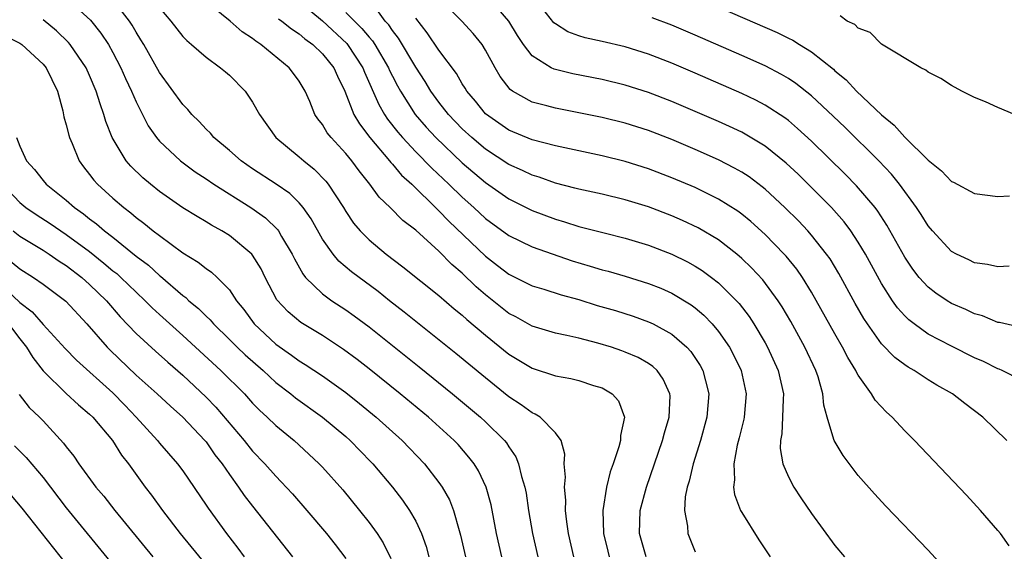
# Model space of a CAD drawing. Units: inches. Extents: x 2622000 to 2625000, y 1500000 to 1503000.
# Drawn here: x 2623855 to 2623940, y 1500935 to 1500981 of the extents above; entities that cross this region are included whole.
import ezdxf

# ---------------------------------------------------------------- set-up
doc = ezdxf.new("R2010")
doc.units = ezdxf.units.IN
doc.header["$MEASUREMENT"] = 0
doc.layers.add('LD26221500_2ft', color=162, linetype='Continuous')

msp = doc.modelspace()

# ---------------------------------------------------------------- linework, layer by layer
at = {"layer": 'LD26221500_2ft'}
for points, elevation in [([(2623859, 1500982.993), (2623861.078, 1500981.078), (2623861.976, 1500979.976), (2623862.617, 1500979), (2623863, 1500978.318), (2623863.695, 1500977), (2623864.086, 1500976.086), (2623864.61, 1500975), (2623865, 1500974.07), (2623866.027, 1500972.027), (2623866.739, 1500971), (2623867, 1500970.691), (2623868.795, 1500969), (2623870.063, 1500968.063), (2623871, 1500967.461), (2623871.681, 1500967), (2623874.85, 1500965), (2623876.102, 1500964.102), (2623877.123, 1500963.123), (2623877.208, 1500963), (2623877.479, 1500962.521), (2623878.398, 1500961), (2623878.589, 1500960.589), (2623879.298, 1500959.298), (2623879.552, 1500959), (2623881, 1500957.595), (2623881.812, 1500957), (2623883, 1500956.223), (2623883.714, 1500955.714), (2623885, 1500954.76), (2623889.309, 1500951.309), (2623892.168, 1500949), (2623894.574, 1500947), (2623895, 1500946.602), (2623896.634, 1500945), (2623896.796, 1500944.796), (2623897, 1500944.454), (2623897.598, 1500943.599), (2623897.839, 1500943), (2623898.083, 1500941.918), (2623898.369, 1500941), (2623898.476, 1500940.476), (2623898.7, 1500939), (2623899.033, 1500937), (2623899.488, 1500935)], 7814), ([(2623902.579, 1500935), (2623902.13, 1500937), (2623901.978, 1500938.022), (2623901.874, 1500939), (2623901.886, 1500939.886), (2623901.766, 1500941), (2623901.857, 1500941.857), (2623901.764, 1500943), (2623901.822, 1500943.822), (2623901.501, 1500945), (2623901, 1500945.658), (2623899.69, 1500947), (2623899.26, 1500947.26), (2623899, 1500947.359), (2623898.065, 1500948.065), (2623897, 1500948.759), (2623895, 1500950.369), (2623892.458, 1500952.458), (2623889, 1500955.216), (2623888.019, 1500956.02), (2623886.753, 1500957), (2623885.778, 1500957.778), (2623883.486, 1500959.486), (2623882.401, 1500960.401), (2623881.901, 1500961), (2623881, 1500962.293), (2623880.026, 1500964.026), (2623879.345, 1500965), (2623879, 1500965.402), (2623878.192, 1500966.191), (2623877.017, 1500967.017), (2623875, 1500968.335), (2623874.024, 1500969), (2623873, 1500969.885), (2623871.663, 1500971), (2623871.37, 1500971.37), (2623871, 1500971.721), (2623870.396, 1500972.396), (2623869.769, 1500973), (2623869.421, 1500973.421), (2623869, 1500973.836), (2623867, 1500976.603), (2623865.649, 1500979), (2623865.41, 1500979.41), (2623865, 1500980.051), (2623864.659, 1500980.659), (2623864.432, 1500981), (2623862.939, 1500982.939)], 7812), ([(2623908.778, 1500935), (2623908.215, 1500937), (2623908.272, 1500939), (2623908.807, 1500941), (2623910.198, 1500945), (2623910.354, 1500945.646), (2623910.764, 1500947), (2623910.84, 1500948.84), (2623910.827, 1500949), (2623910.266, 1500950.266), (2623909.725, 1500951), (2623909.356, 1500951.356), (2623909, 1500951.597), (2623908.112, 1500952.112), (2623907, 1500952.592), (2623906.702, 1500952.702), (2623905.807, 1500953), (2623904.645, 1500953.355), (2623903, 1500953.775), (2623901.985, 1500954.016), (2623901, 1500954.212), (2623899, 1500954.819), (2623897.602, 1500955.602), (2623897, 1500955.91), (2623895, 1500957.505), (2623894.198, 1500958.198), (2623893, 1500959.375), (2623892.117, 1500960.117), (2623891, 1500961.257), (2623889, 1500963.043), (2623887.889, 1500963.89), (2623886.799, 1500965), (2623885.874, 1500965.875), (2623885.077, 1500967), (2623884.144, 1500968.144), (2623883.532, 1500969), (2623883, 1500969.652), (2623881.741, 1500971), (2623881.411, 1500971.411), (2623881, 1500972.118), (2623880.605, 1500972.604), (2623880.352, 1500973), (2623879.904, 1500974.096), (2623879.512, 1500975), (2623879, 1500975.847), (2623878.517, 1500976.517), (2623878.144, 1500977), (2623875.696, 1500979), (2623875.274, 1500979.273), (2623875, 1500979.503), (2623874.094, 1500980.094), (2623873.075, 1500981), (2623870.835, 1500982.835)], 7808), ([(2623879, 1500982.686), (2623881, 1500981.019), (2623883.085, 1500979.085), (2623883.155, 1500979), (2623884.471, 1500977), (2623884.615, 1500976.615), (2623885.838, 1500973.838), (2623886.331, 1500973), (2623886.593, 1500972.593), (2623887.466, 1500971.466), (2623887.866, 1500971), (2623889, 1500969.787), (2623890.382, 1500968.382), (2623891.856, 1500967), (2623893, 1500965.877), (2623893.989, 1500965), (2623895, 1500964.057), (2623897, 1500962.592), (2623899, 1500961.612), (2623902.432, 1500960.432), (2623903.976, 1500959.976), (2623905, 1500959.656), (2623905.523, 1500959.523), (2623907, 1500959.106), (2623909, 1500958.488), (2623910.061, 1500958.062), (2623911, 1500957.644), (2623912.647, 1500956.647), (2623913, 1500956.376), (2623913.746, 1500955.746), (2623914.454, 1500955), (2623915, 1500954.348), (2623915.939, 1500953), (2623916.309, 1500952.309), (2623916.937, 1500951), (2623917.376, 1500949), (2623917.201, 1500947), (2623917.172, 1500946.828), (2623916.773, 1500945.227), (2623916.604, 1500944.604), (2623916.307, 1500943), (2623916.372, 1500941.628), (2623916.282, 1500941), (2623916.374, 1500940.374), (2623916.902, 1500939), (2623917, 1500938.819), (2623918.459, 1500936.459), (2623919.431, 1500935)], 7804), ([(2623939.757, 1500945), (2623937.706, 1500947), (2623936.163, 1500948.163), (2623935.089, 1500949), (2623933.757, 1500949.757), (2623933, 1500950.213), (2623931.802, 1500951), (2623931.286, 1500951.287), (2623931, 1500951.483), (2623930.132, 1500952.132), (2623929, 1500953.307), (2623927.798, 1500955), (2623927.481, 1500955.481), (2623926.748, 1500956.749), (2623925.332, 1500959.332), (2623924.581, 1500960.582), (2623924.289, 1500961), (2623923, 1500962.639), (2623922.68, 1500963), (2623921.86, 1500963.86), (2623920.703, 1500965), (2623919, 1500966.569), (2623918.766, 1500966.766), (2623917.626, 1500967.625), (2623917, 1500968.031), (2623916.387, 1500968.387), (2623915, 1500969.092), (2623913, 1500969.984), (2623911, 1500970.836), (2623909, 1500971.609), (2623907, 1500972.234), (2623905, 1500972.722), (2623903, 1500973.137), (2623901, 1500973.524), (2623900.26, 1500973.74), (2623899, 1500974.059), (2623897.326, 1500975), (2623897.128, 1500975.128), (2623896.246, 1500976.246), (2623895.82, 1500977), (2623895, 1500978.523), (2623894.708, 1500979), (2623893.944, 1500979.944), (2623892.964, 1500981), (2623891, 1500983.039)], 7796), ([(2623941, 1500950.189), (2623939.374, 1500951), (2623939.118, 1500951.119), (2623939, 1500951.155), (2623937.768, 1500951.768), (2623937, 1500952.105), (2623935, 1500953.083), (2623933, 1500954.138), (2623931.802, 1500955), (2623931.346, 1500955.346), (2623931, 1500955.695), (2623930.384, 1500956.384), (2623929.958, 1500957), (2623929, 1500958.489), (2623927.618, 1500961), (2623927, 1500962.038), (2623926.367, 1500963), (2623925.784, 1500963.784), (2623924.711, 1500965), (2623923, 1500966.729), (2623921.85, 1500967.85), (2623920.817, 1500968.817), (2623919, 1500970.279), (2623917.302, 1500971.302), (2623917, 1500971.457), (2623915.956, 1500971.956), (2623915, 1500972.386), (2623911, 1500974.11), (2623909, 1500974.885), (2623907, 1500975.517), (2623905, 1500976.003), (2623902.49, 1500976.49), (2623900.878, 1500976.878), (2623900.648, 1500977), (2623899, 1500978.034), (2623898.263, 1500979), (2623897.756, 1500979.756), (2623896.989, 1500981), (2623895.154, 1500983.154)], 7794), ([(2623913.228, 1500983), (2623920.034, 1500980.034), (2623921, 1500979.55), (2623921.378, 1500979.378), (2623921.957, 1500979), (2623923, 1500978.357), (2623924.865, 1500976.865), (2623925, 1500976.737), (2623925.96, 1500975.96), (2623926.856, 1500975), (2623929, 1500972.953), (2623930.083, 1500972.083), (2623931, 1500971.041), (2623933, 1500969.072), (2623934.156, 1500968.156), (2623935, 1500967.248), (2623935.176, 1500967.176), (2623937, 1500966.212), (2623939, 1500965.944), (2623940.002, 1500965.998)], 7788), ([(2623867, 1500982.151), (2623867.965, 1500981), (2623869, 1500979.678), (2623869.339, 1500979.339), (2623869.764, 1500979), (2623871, 1500977.899), (2623872.244, 1500977), (2623872.659, 1500976.659), (2623873, 1500976.358), (2623874.362, 1500975), (2623875, 1500974.052), (2623875.577, 1500973), (2623876.995, 1500971), (2623879, 1500969.353), (2623879.395, 1500969), (2623880.294, 1500968.294), (2623881.276, 1500967.276), (2623881.489, 1500967), (2623882.791, 1500965), (2623883, 1500964.655), (2623883.67, 1500963.669), (2623884.233, 1500963), (2623885, 1500962.22), (2623886.469, 1500961), (2623887.91, 1500959.91), (2623891, 1500957.448), (2623892.311, 1500956.311), (2623893, 1500955.76), (2623893.388, 1500955.388), (2623895, 1500954.029), (2623897, 1500952.422), (2623899, 1500951.203), (2623901, 1500950.552), (2623902.314, 1500950.314), (2623903, 1500950.155), (2623904.273, 1500949.727), (2623905, 1500949.517), (2623905.881, 1500949), (2623906.41, 1500948.41), (2623906.924, 1500947), (2623906.584, 1500945.416), (2623906.594, 1500945), (2623906.453, 1500944.453), (2623905.963, 1500943), (2623905.703, 1500942.297), (2623905.387, 1500941), (2623905.07, 1500939), (2623905.138, 1500937), (2623905.489, 1500935.489), (2623905.619, 1500935)], 7810), ([(2623941, 1500954.69), (2623939.121, 1500955.121), (2623939, 1500955.131), (2623937.687, 1500955.687), (2623937, 1500955.871), (2623936.243, 1500956.243), (2623935, 1500956.772), (2623934.628, 1500957), (2623933.656, 1500957.656), (2623933, 1500958.166), (2623932.246, 1500959), (2623931.699, 1500959.699), (2623931, 1500960.749), (2623929.471, 1500963.471), (2623928.685, 1500964.685), (2623928.447, 1500965), (2623926.867, 1500966.867), (2623925.876, 1500967.876), (2623923, 1500970.692), (2623921.797, 1500971.797), (2623921, 1500972.462), (2623920.696, 1500972.696), (2623919, 1500973.792), (2623918.208, 1500974.208), (2623917, 1500974.78), (2623913, 1500976.529), (2623911, 1500977.381), (2623909, 1500978.161), (2623907, 1500978.792), (2623905, 1500979.262), (2623903.564, 1500979.564), (2623903, 1500979.741), (2623902.07, 1500980.07), (2623901, 1500980.76), (2623900.867, 1500980.867), (2623899.928, 1500982.072)], 7792), ([(2623896.388, 1500935), (2623895.944, 1500937), (2623895.472, 1500939.472), (2623895.039, 1500941), (2623894.395, 1500942.395), (2623894.012, 1500943), (2623893.576, 1500943.576), (2623892.642, 1500944.642), (2623892.307, 1500945), (2623890.1, 1500947), (2623887.675, 1500949), (2623885, 1500951.155), (2623883.964, 1500951.964), (2623882.816, 1500952.816), (2623881, 1500954.005), (2623879.14, 1500955.14), (2623878.041, 1500956.041), (2623877.088, 1500957.088), (2623876.074, 1500959), (2623875.724, 1500959.724), (2623875, 1500960.919), (2623874.934, 1500961), (2623873, 1500962.597), (2623872.341, 1500963), (2623871.473, 1500963.473), (2623871, 1500963.773), (2623870.224, 1500964.224), (2623869, 1500964.982), (2623867, 1500966.385), (2623866.231, 1500967), (2623865.562, 1500967.562), (2623864.543, 1500968.543), (2623864.15, 1500969), (2623862.936, 1500971), (2623862.399, 1500972.399), (2623862.231, 1500973), (2623861.894, 1500973.895), (2623861.568, 1500975), (2623861, 1500976.333), (2623860.697, 1500977), (2623859.331, 1500979), (2623859.18, 1500979.18), (2623858.165, 1500980.165), (2623857, 1500981.127)], 7816), ([(2623877.212, 1500981.212), (2623877.521, 1500981), (2623878.328, 1500980.328), (2623879, 1500979.909), (2623879.479, 1500979.479), (2623880.168, 1500979), (2623881, 1500978.207), (2623881.98, 1500977), (2623882.287, 1500976.287), (2623882.926, 1500975), (2623883.701, 1500973), (2623884.171, 1500972.171), (2623885.074, 1500971), (2623886.753, 1500969), (2623886.855, 1500968.855), (2623887, 1500968.713), (2623887.783, 1500967.783), (2623888.664, 1500967), (2623890.851, 1500964.851), (2623891, 1500964.727), (2623891.84, 1500963.84), (2623895, 1500960.818), (2623896.033, 1500960.033), (2623897, 1500959.269), (2623899, 1500958.288), (2623900.016, 1500957.984), (2623901.504, 1500957.504), (2623903, 1500957.099), (2623904.598, 1500956.598), (2623906.145, 1500956.146), (2623907.665, 1500955.665), (2623909, 1500955.186), (2623909.382, 1500955), (2623911, 1500954.116), (2623912.282, 1500953), (2623912.628, 1500952.628), (2623913.43, 1500951.43), (2623913.66, 1500951), (2623913.875, 1500950.125), (2623914.182, 1500949), (2623914.011, 1500947), (2623913.452, 1500945), (2623912.827, 1500943), (2623912.491, 1500941.509), (2623912.323, 1500941), (2623912.153, 1500940.153), (2623912.087, 1500939), (2623912.345, 1500937.655), (2623912.371, 1500937), (2623913, 1500935.426)], 7806), ([(2623883, 1500981.756), (2623884.382, 1500980.382), (2623885, 1500979.626), (2623885.3, 1500979.3), (2623885.495, 1500979), (2623886.667, 1500977), (2623886.763, 1500976.763), (2623887, 1500976.284), (2623887.435, 1500975.436), (2623887.686, 1500975), (2623888.963, 1500973), (2623889.903, 1500971.903), (2623890.731, 1500971), (2623893, 1500968.828), (2623895, 1500967.137), (2623897, 1500965.754), (2623899, 1500964.751), (2623901, 1500963.996), (2623901.778, 1500963.778), (2623903, 1500963.383), (2623905.182, 1500962.817), (2623907, 1500962.372), (2623909, 1500961.771), (2623911, 1500960.998), (2623912.343, 1500960.343), (2623913, 1500959.979), (2623913.601, 1500959.601), (2623914.407, 1500959), (2623915, 1500958.537), (2623916.546, 1500957), (2623916.764, 1500956.764), (2623917.631, 1500955.631), (2623918.042, 1500955), (2623919, 1500953.384), (2623919.217, 1500953), (2623920.14, 1500951), (2623920.584, 1500949), (2623920.551, 1500948.55), (2623920.51, 1500947), (2623920.434, 1500945.566), (2623920.32, 1500945), (2623920.299, 1500944.298), (2623920.529, 1500943), (2623921, 1500941.876), (2623921.461, 1500941), (2623922.069, 1500940.069), (2623923, 1500938.727), (2623925, 1500935.995), (2623925.815, 1500935)], 7802), ([(2623934.232, 1500934.232), (2623933, 1500935.595), (2623929.372, 1500939.372), (2623928.408, 1500940.408), (2623927, 1500942.004), (2623926.558, 1500942.558), (2623925.704, 1500943.704), (2623924.933, 1500945), (2623924.921, 1500945.079), (2623924.33, 1500947), (2623924.042, 1500948.042), (2623923.964, 1500949), (2623923.549, 1500950.451), (2623923.362, 1500951), (2623922.422, 1500953), (2623921.209, 1500955.209), (2623920.473, 1500956.474), (2623920.128, 1500957), (2623918.796, 1500958.796), (2623917.834, 1500959.834), (2623917, 1500960.636), (2623916.58, 1500961), (2623915, 1500962.238), (2623913.259, 1500963.259), (2623911.898, 1500963.898), (2623911, 1500964.289), (2623909, 1500965.051), (2623907, 1500965.657), (2623905, 1500966.135), (2623903, 1500966.579), (2623902.675, 1500966.675), (2623901, 1500967.087), (2623899.594, 1500967.594), (2623899, 1500967.765), (2623898.176, 1500968.176), (2623897, 1500968.699), (2623895, 1500970.001), (2623893.814, 1500971), (2623893, 1500971.757), (2623891.82, 1500973), (2623891, 1500974.056), (2623890.314, 1500975), (2623889.818, 1500975.818), (2623889, 1500977.044), (2623887.531, 1500979.531), (2623887, 1500980.194), (2623886.682, 1500980.682), (2623886.389, 1500981), (2623885.799, 1500981.799)], 7800), ([(2623939.967, 1500935.967), (2623939.225, 1500937), (2623939, 1500937.282), (2623937.511, 1500939), (2623936.298, 1500940.297), (2623931.84, 1500945), (2623931, 1500945.838), (2623929.906, 1500947), (2623929.419, 1500947.419), (2623928.461, 1500948.461), (2623928.154, 1500949), (2623927, 1500950.595), (2623926.852, 1500950.853), (2623926.798, 1500951), (2623926.113, 1500952.113), (2623925.663, 1500953), (2623925, 1500954.145), (2623923, 1500957.726), (2623922.212, 1500959), (2623921.718, 1500959.717), (2623920.82, 1500960.82), (2623920.653, 1500961), (2623919, 1500962.689), (2623917.791, 1500963.791), (2623917, 1500964.435), (2623916.677, 1500964.677), (2623915, 1500965.73), (2623913, 1500966.705), (2623911, 1500967.563), (2623909, 1500968.33), (2623907, 1500968.946), (2623905, 1500969.427), (2623901, 1500970.282), (2623899, 1500970.808), (2623897, 1500971.647), (2623895, 1500973.038), (2623894.13, 1500974.13), (2623893.388, 1500975), (2623893.252, 1500975.252), (2623893, 1500975.63), (2623892.512, 1500976.512), (2623891, 1500978.519), (2623890.001, 1500980.001), (2623889, 1500981.248)], 7798), ([(2623939.975, 1500959.975), (2623939, 1500959.9), (2623938.103, 1500960.103), (2623937, 1500960.256), (2623936.505, 1500960.505), (2623935.432, 1500961), (2623935, 1500961.234), (2623933.37, 1500963), (2623933, 1500963.427), (2623932.405, 1500964.405), (2623932.016, 1500965), (2623930.556, 1500967), (2623929.86, 1500967.859), (2623928.765, 1500969), (2623925.872, 1500971.872), (2623924.855, 1500972.855), (2623923, 1500974.584), (2623921.65, 1500975.65), (2623921, 1500976.082), (2623920.426, 1500976.426), (2623919, 1500977.165), (2623917, 1500978.061), (2623913, 1500979.799), (2623911, 1500980.648), (2623909.296, 1500981.296)], 7790), ([(2623940.431, 1500973), (2623939, 1500973.584), (2623937.923, 1500974.077), (2623937, 1500974.447), (2623935.895, 1500975), (2623935, 1500975.487), (2623934.086, 1500976.086), (2623933, 1500976.623), (2623932.805, 1500976.805), (2623932.38, 1500977), (2623929, 1500979.022), (2623928.025, 1500980.025), (2623927, 1500980.398), (2623926.714, 1500980.713), (2623926.039, 1500981), (2623925.459, 1500981.459)], 7786), ([(2623853.753, 1500979.753), (2623855, 1500979.124), (2623855.169, 1500979), (2623857, 1500977.315), (2623857.266, 1500977), (2623858.234, 1500975), (2623858.706, 1500973.294), (2623858.791, 1500972.791), (2623859, 1500972.102), (2623859.208, 1500971.208), (2623859.276, 1500971), (2623859.501, 1500970.499), (2623860.109, 1500969), (2623860.482, 1500968.482), (2623861, 1500967.834), (2623861.353, 1500967.353), (2623861.668, 1500967), (2623863, 1500965.803), (2623863.937, 1500965), (2623864.549, 1500964.549), (2623865, 1500964.154), (2623865.665, 1500963.665), (2623866.465, 1500963), (2623867, 1500962.584), (2623869, 1500961.119), (2623870.32, 1500960.32), (2623871, 1500959.763), (2623871.461, 1500959.461), (2623871.965, 1500959), (2623873, 1500957.945), (2623873.626, 1500957), (2623874.241, 1500956.24), (2623875.138, 1500955), (2623877, 1500953.271), (2623878.333, 1500952.333), (2623879, 1500951.83), (2623879.521, 1500951.521), (2623881, 1500950.548), (2623883, 1500949.122), (2623884.179, 1500948.179), (2623885.62, 1500947), (2623887.851, 1500945), (2623889.752, 1500943), (2623891, 1500941.394), (2623891.274, 1500941), (2623891.892, 1500939.893), (2623892.245, 1500939), (2623892.726, 1500937.274), (2623892.858, 1500936.858), (2623893.287, 1500935)], 7818), ([(2623854.724, 1500971), (2623855, 1500970.275), (2623855.569, 1500969), (2623856.266, 1500968.266), (2623857, 1500967.318), (2623857.268, 1500967), (2623859, 1500965.624), (2623859.704, 1500965), (2623860.471, 1500964.471), (2623861, 1500964.036), (2623861.601, 1500963.602), (2623862.283, 1500963), (2623863, 1500962.444), (2623865, 1500960.829), (2623866.045, 1500960.045), (2623867, 1500959.158), (2623867.093, 1500959.093), (2623869, 1500957.453), (2623869.267, 1500957.267), (2623869.535, 1500957), (2623870.342, 1500956.341), (2623871, 1500955.673), (2623871.35, 1500955.35), (2623871.634, 1500955), (2623873, 1500953.668), (2623873.664, 1500953), (2623874.351, 1500952.351), (2623875.898, 1500951), (2623877, 1500949.978), (2623878.276, 1500949), (2623878.671, 1500948.671), (2623881.007, 1500947), (2623883, 1500945.329), (2623883.372, 1500945), (2623885.163, 1500943.163), (2623885.319, 1500943), (2623887.006, 1500941), (2623887.877, 1500939.878), (2623888.478, 1500939), (2623889, 1500938.058), (2623889.487, 1500937), (2623889.893, 1500935.893), (2623890.137, 1500935)], 7820), ([(2623853.51, 1500967), (2623855, 1500965.441), (2623855.535, 1500965), (2623856.4, 1500964.4), (2623857.62, 1500963.62), (2623858.519, 1500963), (2623859, 1500962.692), (2623861, 1500961.219), (2623862.234, 1500960.234), (2623863, 1500959.577), (2623863.325, 1500959.325), (2623863.683, 1500959), (2623865, 1500957.725), (2623865.782, 1500957), (2623866.38, 1500956.38), (2623867, 1500955.802), (2623869, 1500954.001), (2623872.257, 1500951), (2623874.291, 1500949), (2623875, 1500948.215), (2623875.596, 1500947.596), (2623876.254, 1500947), (2623877, 1500946.271), (2623878.554, 1500945), (2623879.832, 1500943.832), (2623880.718, 1500943), (2623881, 1500942.703), (2623882.75, 1500940.75), (2623884.189, 1500939), (2623885, 1500937.962), (2623885.686, 1500937), (2623886.202, 1500936.203), (2623886.866, 1500934.865)], 7822), ([(2623854.45, 1500963), (2623855, 1500962.549), (2623857, 1500961.328), (2623857.518, 1500961), (2623858.397, 1500960.397), (2623859, 1500960.018), (2623860.327, 1500959), (2623861, 1500958.404), (2623862.446, 1500957), (2623863.626, 1500955.626), (2623865, 1500954.188), (2623866.654, 1500952.654), (2623867.711, 1500951.711), (2623869, 1500950.598), (2623871, 1500948.718), (2623871.847, 1500947.847), (2623874.265, 1500945), (2623875, 1500944.093), (2623876.058, 1500943), (2623877, 1500941.923), (2623877.462, 1500941.462), (2623878.411, 1500940.411), (2623879.662, 1500939), (2623881.353, 1500937), (2623882.08, 1500936.081), (2623883, 1500934.869)], 7824), ([(2623853, 1500961.359), (2623855, 1500959.747), (2623856.179, 1500959), (2623857, 1500958.412), (2623858.946, 1500956.946), (2623860.754, 1500955), (2623862.504, 1500953), (2623862.752, 1500952.752), (2623865, 1500950.617), (2623866.803, 1500949), (2623867.94, 1500947.94), (2623869.019, 1500947), (2623870.9, 1500945), (2623871, 1500944.876), (2623871.767, 1500943.767), (2623872.37, 1500943), (2623873, 1500942.075), (2623873.8, 1500941), (2623874.286, 1500940.286), (2623875, 1500939.356), (2623878.432, 1500935)], 7826), ([(2623853.896, 1500957.896), (2623855, 1500956.859), (2623856.054, 1500956.054), (2623857, 1500954.963), (2623858.894, 1500952.894), (2623859.888, 1500951.888), (2623863, 1500949.079), (2623864.026, 1500948.026), (2623865.008, 1500947), (2623866.827, 1500945), (2623867, 1500944.781), (2623868.562, 1500943), (2623869, 1500942.404), (2623871, 1500939.457), (2623871.177, 1500939.177), (2623872.759, 1500937), (2623873.739, 1500935.739), (2623874.265, 1500935)], 7828), ([(2623854.026, 1500955), (2623855, 1500953.719), (2623855.592, 1500953), (2623856.121, 1500952.12), (2623857, 1500950.964), (2623859, 1500949.042), (2623860.055, 1500948.055), (2623861, 1500947.263), (2623861.271, 1500947), (2623862.961, 1500945), (2623863.748, 1500943.749), (2623864.332, 1500943), (2623865.766, 1500941), (2623866.306, 1500940.306), (2623867.246, 1500939), (2623868.782, 1500937), (2623871, 1500934.303)], 7830), ([(2623854.952, 1500948.952), (2623855.818, 1500947.818), (2623856.692, 1500947), (2623857, 1500946.689), (2623858.769, 1500944.769), (2623859, 1500944.44), (2623859.643, 1500943.643), (2623860.071, 1500943), (2623861.544, 1500941), (2623862.216, 1500940.216), (2623863.172, 1500939), (2623866.43, 1500935)], 7832), ([(2623854.54, 1500944.541), (2623855.543, 1500943.543), (2623857, 1500941.817), (2623859, 1500939.214), (2623863, 1500934.336)], 7834), ([(2623854.266, 1500940.266), (2623855.193, 1500939.193), (2623859, 1500934.376)], 7836)]:
    msp.add_lwpolyline(points, dxfattribs=dict(at, elevation=elevation))

doc.saveas('drawing.dxf')
